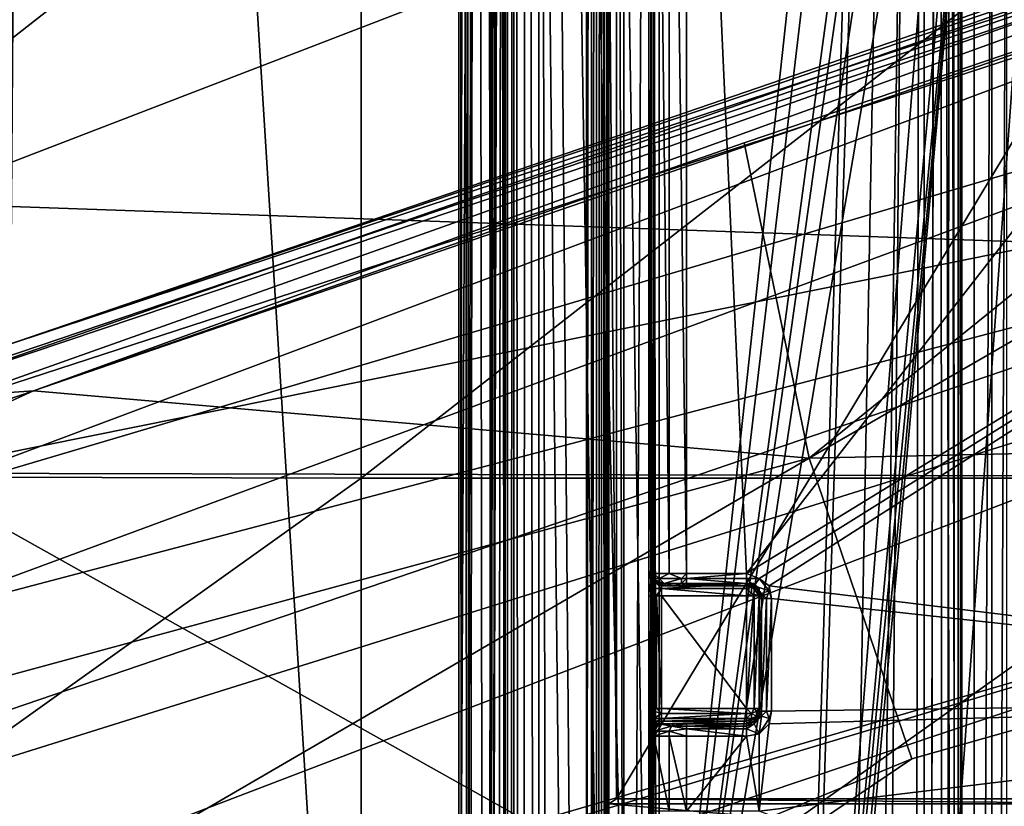
# Model space of a CAD drawing. Units: metres. Extents: x -0.386 to 0.352, y -0.375 to 0.327.
# Drawn here: x -0.14 to -0.101, y -0.035 to -0.003 of the extents above; entities that cross this region are included whole.
import ezdxf

# ---------------------------------------------------------------- set-up
doc = ezdxf.new("R2010")
doc.units = ezdxf.units.M
doc.header["$MEASUREMENT"] = 0
for name, color, linetype in [('ONDERSTEL', 7, 'CONTINUOUS'), ('RUG-_EN_ZITSTEUN', 7, 'CONTINUOUS'), ('ZITTING', 252, 'CONTINUOUS'), ('ZITTING_ONDERKANT', 7, 'CONTINUOUS')]:
    doc.layers.add(name, color=color, linetype=linetype)

msp = doc.modelspace()

# ---------------------------------------------------------------- linework, layer by layer
at = {"layer": 'ONDERSTEL'}
for points in [[(-0.0806, 0.0044, -0.2713), (-0.0806, 0.0037, -0.2305), (-0.1407, -0.0162, -0.2757)], [(-0.1407, -0.0162, -0.2757), (-0.0805, 0.0042, -0.2723), (-0.0806, 0.0044, -0.2713)], [(-0.0648, 0.0046, -0.2731), (-0.0799, 0.0025, -0.2733), (-0.1086, -0.0207, -0.2751)], [(-0.0583, -0.0196, -0.2735), (-0.0648, 0.0046, -0.2731), (-0.1086, -0.0207, -0.2751)], [(-0.1454, -0.0184, -0.2778), (-0.0805, 0.0042, -0.2723), (-0.1407, -0.0162, -0.2757)], [(-0.1454, -0.0184, -0.2778), (-0.0803, 0.0035, -0.273), (-0.0805, 0.0042, -0.2723)], [(-0.0806, 0.0037, -0.2305), (-0.2091, -0.0398, -0.2717), (-0.1407, -0.0162, -0.2757)], [(-0.2091, -0.0398, -0.2717), (-0.0806, 0.0037, -0.2305), (-0.1462, -0.0196, -0.2454)], [(-0.0806, 0.0037, -0.2305), (-0.0817, 0.0014, -0.2241), (-0.1462, -0.0196, -0.2454)], [(-0.0803, 0.0035, -0.273), (-0.1454, -0.0184, -0.2778), (-0.1396, -0.018, -0.2777)], [(-0.0799, 0.0025, -0.2733), (-0.0803, 0.0035, -0.273), (-0.1396, -0.018, -0.2777)], [(-0.0799, 0.0025, -0.2733), (-0.1396, -0.018, -0.2777), (-0.1112, -0.0081, -0.2749)], [(-0.1086, -0.0207, -0.2751), (-0.0799, 0.0025, -0.2733), (-0.1112, -0.0081, -0.2749)], [(-0.0817, 0.0014, -0.2241), (-0.0813, -0.0036, -0.2194), (-0.1465, -0.0229, -0.2411)], [(-0.1462, -0.0196, -0.2454), (-0.0817, 0.0014, -0.2241), (-0.1465, -0.0229, -0.2411)], [(-0.1465, -0.0229, -0.2411), (-0.0813, -0.0036, -0.2194), (-0.1458, -0.0274, -0.2383)], [(-0.0813, -0.0036, -0.2194), (-0.0797, -0.01, -0.2177), (-0.1458, -0.0274, -0.2383)], [(-0.1112, -0.0081, -0.2749), (-0.1396, -0.018, -0.2777), (-0.1086, -0.0207, -0.2751)], [(-0.2088, -0.054, -0.2591), (-0.0797, -0.01, -0.2177), (-0.0673, -0.0097, -0.2144)], [(-0.1806, -0.053, -0.2503), (-0.2088, -0.054, -0.2591), (-0.0673, -0.0097, -0.2144)], [(-0.0673, -0.0097, -0.2144), (-0.0756, -0.0224, -0.2179), (-0.1806, -0.053, -0.2503)], [(-0.1458, -0.0274, -0.2383), (-0.0797, -0.01, -0.2177), (-0.2088, -0.054, -0.2591)], [(-0.1396, -0.018, -0.2777), (-0.2, -0.0455, -0.2884), (-0.1086, -0.0207, -0.2751)], [(-0.1985, -0.0381, -0.2877), (-0.2, -0.0455, -0.2884), (-0.1396, -0.018, -0.2777)], [(-0.1396, -0.018, -0.2777), (-0.1454, -0.0184, -0.2778), (-0.1985, -0.0381, -0.2877)], [(-0.1294, -0.0495, -0.2782), (-0.069, -0.0311, -0.2738), (-0.0583, -0.0196, -0.2735)], [(-0.1045, -0.0327, -0.2753), (-0.1294, -0.0495, -0.2782), (-0.0583, -0.0196, -0.2735)], [(-0.1045, -0.0327, -0.2753), (-0.0583, -0.0196, -0.2735), (-0.1086, -0.0207, -0.2751)], [(-0.2, -0.0455, -0.2884), (-0.1893, -0.0676, -0.2882), (-0.1086, -0.0207, -0.2751)], [(-0.1086, -0.0207, -0.2751), (-0.1893, -0.0676, -0.2882), (-0.1045, -0.0327, -0.2753)], [(-0.0756, -0.0224, -0.2179), (-0.0732, -0.0285, -0.2198), (-0.2154, -0.0693, -0.2641)], [(-0.2063, -0.0615, -0.2592), (-0.0756, -0.0224, -0.2179), (-0.2154, -0.0693, -0.2641)], [(-0.0756, -0.0224, -0.2179), (-0.2063, -0.0615, -0.2592), (-0.1806, -0.053, -0.2503)], [(-0.2154, -0.0693, -0.2641), (-0.0732, -0.0285, -0.2198), (-0.2132, -0.0733, -0.267)], [(-0.0732, -0.0285, -0.2198), (-0.0706, -0.0327, -0.2247), (-0.2132, -0.0733, -0.267)], [(-0.099, -0.0417, -0.2748), (-0.069, -0.0311, -0.2738), (-0.1294, -0.0495, -0.2782)], [(-0.2132, -0.0733, -0.267), (-0.0706, -0.0327, -0.2247), (-0.2109, -0.0756, -0.2713)], [(-0.0706, -0.0327, -0.2247), (-0.0685, -0.0337, -0.2311), (-0.2109, -0.0756, -0.2713)], [(-0.1893, -0.0676, -0.2882), (-0.1294, -0.0495, -0.2782), (-0.1045, -0.0327, -0.2753)], [(-0.0685, -0.0328, -0.2729), (-0.1293, -0.0516, -0.2763), (-0.0685, -0.0331, -0.2719)], [(-0.099, -0.0417, -0.2748), (-0.1293, -0.0516, -0.2763), (-0.0685, -0.0328, -0.2729)], [(-0.1293, -0.0516, -0.2763), (-0.0685, -0.0337, -0.2311), (-0.0685, -0.0331, -0.2719)], [(-0.2109, -0.0756, -0.2713), (-0.0685, -0.0337, -0.2311), (-0.1984, -0.0728, -0.2722)], [(-0.1984, -0.0728, -0.2722), (-0.0685, -0.0337, -0.2311), (-0.1293, -0.0516, -0.2763)]]:
    msp.add_3dface(points, dxfattribs=at)
at = {"layer": 'RUG-_EN_ZITSTEUN'}
for points in [[(-0.1175, 0.1336, -0.0317), (-0.1175, -0.0628, -0.0319), (-0.1175, 0.1346, -0.0288)], [(-0.1175, -0.0628, -0.0319), (-0.1173, 0.1346, -0.0281), (-0.1175, 0.1346, -0.0288)], [(-0.1173, -0.0628, -0.0312), (-0.1173, 0.1346, -0.0281), (-0.1175, -0.0628, -0.0319)], [(-0.117, 0.1346, -0.0276), (-0.1173, 0.1346, -0.0281), (-0.1173, -0.0628, -0.0312)], [(-0.1167, -0.0628, -0.0306), (-0.117, 0.1346, -0.0276), (-0.1173, -0.0628, -0.0312)], [(-0.1165, 0.1346, -0.0274), (-0.117, 0.1346, -0.0276), (-0.1167, -0.0628, -0.0306)], [(-0.116, -0.0628, -0.0304), (-0.1165, 0.1346, -0.0274), (-0.1167, -0.0628, -0.0306)], [(-0.116, 0.1346, -0.0273), (-0.1165, 0.1346, -0.0274), (-0.116, -0.0628, -0.0304)], [(-0.116, -0.0628, -0.0304), (-0.105, 0.0384, -0.0288), (-0.116, 0.1346, -0.0273)], [(-0.1226, 0.1334, -0.0142), (-0.1225, -0.0375, -0.0181), (-0.1217, 0.133, -0.0307)], [(-0.1225, -0.0376, -0.0177), (-0.1225, -0.0375, -0.0181), (-0.1226, 0.1334, -0.0142)], [(-0.1225, -0.0376, -0.0173), (-0.1225, -0.0376, -0.0177), (-0.1226, 0.1334, -0.0142)], [(-0.1226, 0.1334, -0.0142), (-0.1226, -0.0378, -0.017), (-0.1225, -0.0376, -0.0173)], [(-0.1226, 0.1334, -0.0142), (-0.1225, -0.0384, -0.0163), (-0.1226, -0.0378, -0.017)], [(-0.1224, 0.1334, -0.0134), (-0.1225, -0.0384, -0.0163), (-0.1226, 0.1334, -0.0142)], [(-0.1223, -0.0393, -0.0159), (-0.1225, -0.0384, -0.0163), (-0.1224, 0.1334, -0.0134)], [(-0.1222, -0.0411, -0.0157), (-0.1223, -0.0393, -0.0159), (-0.1224, 0.1334, -0.0134)], [(-0.1219, 0.1333, -0.0126), (-0.1222, -0.0411, -0.0157), (-0.1224, 0.1334, -0.0134)], [(-0.1175, 0.1336, -0.0317), (-0.1175, 0.1317, -0.0341), (-0.1175, -0.0627, -0.0368)], [(-0.1175, -0.0627, -0.0368), (-0.1175, -0.0628, -0.0319), (-0.1175, 0.1336, -0.0317)], [(-0.1222, -0.1021, -0.0167), (-0.1222, -0.0411, -0.0157), (-0.1219, 0.1333, -0.0126)], [(-0.1215, -0.1821, -0.0174), (-0.1222, -0.1021, -0.0167), (-0.1219, 0.1333, -0.0126)], [(-0.1212, 0.1333, -0.0122), (-0.1215, -0.1821, -0.0174), (-0.1219, 0.1333, -0.0126)], [(-0.1204, -0.1821, -0.0172), (-0.1215, -0.1821, -0.0174), (-0.1212, 0.1333, -0.0122)], [(-0.1204, 0.1333, -0.0121), (-0.1204, -0.1821, -0.0172), (-0.1212, 0.1333, -0.0122)], [(-0.1204, 0.1333, -0.0121), (-0.1171, -0.1772, -0.0174), (-0.1204, -0.1821, -0.0172)], [(-0.1171, 0.1289, -0.0125), (-0.1171, -0.1772, -0.0174), (-0.1204, 0.1333, -0.0121)], [(-0.1213, -0.0372, -0.0418), (-0.1217, 0.133, -0.0307), (-0.1225, -0.0375, -0.0181)], [(-0.1216, 0.132, -0.0324), (-0.1217, 0.133, -0.0307), (-0.1213, -0.0372, -0.0418)], [(-0.1215, 0.1287, -0.0347), (-0.1216, 0.132, -0.0324), (-0.1213, -0.0372, -0.0418)], [(-0.1175, 0.1317, -0.0341), (-0.1175, 0.129, -0.0356), (-0.1175, -0.0627, -0.0368)], [(-0.1213, -0.0372, -0.0418), (-0.1212, 0.1115, -0.04), (-0.1215, 0.1287, -0.0347)], [(-0.1175, 0.129, -0.0356), (-0.1175, 0.1118, -0.0409), (-0.1175, -0.0629, -0.0372)], [(-0.1175, -0.0628, -0.037), (-0.1175, 0.129, -0.0356), (-0.1175, -0.0629, -0.0372)], [(-0.1175, -0.0627, -0.0368), (-0.1175, 0.129, -0.0356), (-0.1175, -0.0628, -0.037)], [(-0.1169, 0.1289, -0.0126), (-0.1171, -0.1772, -0.0174), (-0.1171, 0.1289, -0.0125)], [(-0.1169, -0.1772, -0.0175), (-0.1171, -0.1772, -0.0174), (-0.1169, 0.1289, -0.0126)], [(-0.1169, 0.1289, -0.0126), (-0.1167, 0.1289, -0.0128), (-0.1167, -0.1772, -0.0177)], [(-0.1167, -0.1772, -0.0177), (-0.1169, -0.1772, -0.0175), (-0.1169, 0.1289, -0.0126)], [(-0.1167, 0.1289, -0.013), (-0.1166, -0.0345, -0.0162), (-0.1167, -0.1772, -0.0179)], [(-0.1166, 0.0033, -0.0156), (-0.1166, -0.0345, -0.0162), (-0.1167, 0.1289, -0.013)], [(-0.1167, -0.1772, -0.0177), (-0.1167, 0.1289, -0.013), (-0.1167, -0.1772, -0.0179)], [(-0.1167, 0.1289, -0.0128), (-0.1167, 0.1289, -0.013), (-0.1167, -0.1772, -0.0177)], [(-0.1175, 0.1118, -0.0409), (-0.1175, 0.1097, -0.042), (-0.1175, -0.0514, -0.0434)], [(-0.1175, -0.0629, -0.0372), (-0.1175, 0.1118, -0.0409), (-0.1175, -0.0514, -0.0434)], [(-0.1212, 0.1092, -0.0412), (-0.1212, 0.1115, -0.04), (-0.1213, -0.0372, -0.0418)], [(-0.1175, 0.1097, -0.042), (-0.1175, 0.1079, -0.0436), (-0.1175, -0.0514, -0.0434)], [(-0.1211, 0.1072, -0.043), (-0.1212, 0.1092, -0.0412), (-0.1213, -0.0372, -0.0418)], [(-0.1175, 0.1079, -0.0436), (-0.1175, 0.1067, -0.0457), (-0.1175, -0.0513, -0.0464)], [(-0.1175, -0.0514, -0.0434), (-0.1175, 0.1079, -0.0436), (-0.1175, -0.0513, -0.0464)], [(-0.1212, -0.0384, -0.0429), (-0.1211, 0.1072, -0.043), (-0.1213, -0.0372, -0.0418)], [(-0.121, 0.1059, -0.0452), (-0.1211, 0.1072, -0.043), (-0.1212, -0.0384, -0.0429)], [(-0.1175, 0.1067, -0.0457), (-0.1175, -0.1867, -0.0504), (-0.1175, -0.0513, -0.0464)], [(-0.1035, 0.1067, -0.0457), (-0.1129, -0.1869, -0.0504), (-0.1175, 0.1067, -0.0457)], [(-0.1129, -0.1869, -0.0504), (-0.1175, -0.1867, -0.0504), (-0.1175, 0.1067, -0.0457)], [(-0.1077, -0.1857, -0.0504), (-0.1129, -0.1869, -0.0504), (-0.1035, 0.1067, -0.0457)], [(-0.1039, -0.1821, -0.0504), (-0.1077, -0.1857, -0.0504), (-0.1035, 0.1067, -0.0457)], [(-0.1035, 0.1067, -0.0457), (-0.1025, -0.1769, -0.0503), (-0.1039, -0.1821, -0.0504)], [(-0.1031, 0.1067, -0.0457), (-0.1025, -0.1769, -0.0503), (-0.1035, 0.1067, -0.0457)], [(-0.1025, 0.1057, -0.0457), (-0.1025, -0.1769, -0.0503), (-0.1031, 0.1067, -0.0457)], [(-0.1212, -0.0397, -0.0433), (-0.121, 0.1059, -0.0452), (-0.1212, -0.0384, -0.0429)], [(-0.1209, 0.1056, -0.0459), (-0.121, 0.1059, -0.0452), (-0.1212, -0.0397, -0.0433)], [(-0.1209, 0.1054, -0.0466), (-0.1209, 0.1056, -0.0459), (-0.1212, -0.0397, -0.0433)], [(-0.1025, 0.1055, -0.0462), (-0.1025, -0.1769, -0.0503), (-0.1025, 0.1057, -0.0457)], [(-0.1025, 0.1054, -0.0467), (-0.1025, -0.1769, -0.0503), (-0.1025, 0.1055, -0.0462)], [(-0.1212, -0.0397, -0.0433), (-0.1208, 0.1053, -0.0473), (-0.1209, 0.1054, -0.0466)], [(-0.121, -0.0513, -0.0464), (-0.1208, 0.1053, -0.0473), (-0.1212, -0.0397, -0.0433)], [(-0.121, -0.0513, -0.0464), (-0.1208, -0.1846, -0.052), (-0.1208, 0.1053, -0.0473)], [(-0.1208, -0.1846, -0.052), (-0.1206, -0.1846, -0.0527), (-0.1207, 0.1053, -0.0479)], [(-0.1208, 0.1053, -0.0473), (-0.1208, -0.1846, -0.052), (-0.1207, 0.1053, -0.0479)], [(-0.1207, 0.1053, -0.0479), (-0.1206, -0.1846, -0.0527), (-0.1204, 0.1053, -0.0483)], [(-0.1206, -0.1846, -0.0527), (-0.1201, -0.1846, -0.0532), (-0.1204, 0.1053, -0.0483)], [(-0.1204, 0.1053, -0.0483), (-0.1201, -0.1846, -0.0532), (-0.1199, 0.1053, -0.0486)], [(-0.1201, -0.1846, -0.0532), (-0.1194, -0.1846, -0.0534), (-0.1199, 0.1053, -0.0486)], [(-0.1199, 0.1053, -0.0486), (-0.1194, -0.1846, -0.0534), (-0.1194, 0.1053, -0.0487)], [(-0.1194, 0.1053, -0.0487), (-0.1128, -0.1853, -0.0534), (-0.104, 0.1053, -0.0487)], [(-0.1148, -0.1853, -0.0534), (-0.1128, -0.1853, -0.0534), (-0.1194, 0.1053, -0.0487)], [(-0.1169, -0.1852, -0.0534), (-0.1148, -0.1853, -0.0534), (-0.1194, 0.1053, -0.0487)], [(-0.1194, 0.1053, -0.0487), (-0.1189, -0.1851, -0.0534), (-0.1169, -0.1852, -0.0534)], [(-0.1194, -0.1846, -0.0534), (-0.1189, -0.1851, -0.0534), (-0.1194, 0.1053, -0.0487)], [(-0.104, 0.1053, -0.0487), (-0.1128, -0.1853, -0.0534), (-0.1094, -0.1848, -0.0534)], [(-0.1094, -0.1848, -0.0534), (-0.1066, -0.183, -0.0534), (-0.104, 0.1053, -0.0487)], [(-0.1066, -0.183, -0.0534), (-0.1046, -0.1802, -0.0533), (-0.104, 0.1053, -0.0487)], [(-0.104, 0.1053, -0.0487), (-0.1046, -0.1802, -0.0533), (-0.104, -0.1768, -0.0533)], [(-0.104, -0.1768, -0.0533), (-0.1032, -0.1768, -0.0531), (-0.1034, 0.1053, -0.0486)], [(-0.104, 0.1053, -0.0487), (-0.104, -0.1768, -0.0533), (-0.1034, 0.1053, -0.0486)], [(-0.1034, 0.1053, -0.0486), (-0.1032, -0.1768, -0.0531), (-0.1029, 0.1053, -0.0483)], [(-0.1032, -0.1768, -0.0531), (-0.1027, -0.1768, -0.0525), (-0.1029, 0.1053, -0.0483)], [(-0.1029, 0.1053, -0.0483), (-0.1027, -0.1768, -0.0525), (-0.1026, 0.1053, -0.0478)], [(-0.1027, -0.1768, -0.0525), (-0.1025, -0.1769, -0.0518), (-0.1026, 0.1053, -0.0478)], [(-0.1026, 0.1053, -0.0478), (-0.1025, -0.1769, -0.0518), (-0.1025, 0.1053, -0.0472)], [(-0.1025, -0.1769, -0.0518), (-0.1025, -0.1769, -0.0503), (-0.1025, 0.1054, -0.0467)], [(-0.1025, 0.1053, -0.0472), (-0.1025, -0.1769, -0.0518), (-0.1025, 0.1054, -0.0467)], [(-0.105, 0.0384, -0.0288), (-0.116, -0.0628, -0.0304), (-0.105, 0.0303, -0.0289)], [(-0.105, 0.0303, -0.0289), (-0.116, -0.0628, -0.0304), (-0.105, 0.0184, -0.0291)], [(-0.115, -0.0253, -0.0343), (-0.115, 0.0134, -0.0419), (-0.115, 0.0274, -0.0335)], [(-0.1148, 0.0274, -0.0327), (-0.115, -0.0253, -0.0343), (-0.115, 0.0274, -0.0335)], [(-0.1148, -0.0253, -0.0336), (-0.115, -0.0253, -0.0343), (-0.1148, 0.0274, -0.0327)], [(-0.1142, -0.0253, -0.033), (-0.1148, -0.0253, -0.0336), (-0.1148, 0.0274, -0.0327)], [(-0.1142, 0.0274, -0.0322), (-0.1142, -0.0253, -0.033), (-0.1148, 0.0274, -0.0327)], [(-0.1135, -0.0253, -0.0328), (-0.1142, -0.0253, -0.033), (-0.1142, 0.0274, -0.0322)], [(-0.1135, 0.0274, -0.032), (-0.1135, -0.0253, -0.0328), (-0.1142, 0.0274, -0.0322)], [(-0.1135, 0.0274, -0.032), (-0.0785, 0.0166, -0.0322), (-0.1111, -0.0253, -0.0328)], [(-0.1135, -0.0253, -0.0328), (-0.1135, 0.0274, -0.032), (-0.1111, -0.0253, -0.0328)], [(-0.105, 0.0184, -0.0291), (-0.116, -0.0628, -0.0304), (-0.1047, 0.0171, -0.0292)], [(-0.1047, 0.0171, -0.0292), (-0.116, -0.0628, -0.0304), (-0.104, 0.0159, -0.0292)], [(-0.1111, -0.0253, -0.0328), (-0.0785, 0.0166, -0.0322), (-0.0735, -0.0023, -0.0325)], [(-0.104, 0.0159, -0.0292), (-0.116, -0.0628, -0.0304), (-0.1028, 0.0152, -0.0292)], [(-0.1085, -0.0633, -0.0304), (-0.0811, -0.1265, -0.0315), (-0.0811, 0.0159, -0.0292)], [(-0.0823, 0.0152, -0.0292), (-0.1085, -0.0633, -0.0304), (-0.0811, 0.0159, -0.0292)], [(-0.116, -0.0628, -0.0304), (-0.109, -0.0628, -0.0304), (-0.1028, 0.0152, -0.0292)], [(-0.1028, 0.0152, -0.0292), (-0.109, -0.0628, -0.0304), (-0.1015, 0.0149, -0.0292)], [(-0.1085, -0.063, -0.0304), (-0.1085, -0.0633, -0.0304), (-0.0823, 0.0152, -0.0292)], [(-0.0836, 0.0149, -0.0292), (-0.1085, -0.063, -0.0304), (-0.0823, 0.0152, -0.0292)], [(-0.109, -0.0628, -0.0304), (-0.1087, -0.0629, -0.0304), (-0.1015, 0.0149, -0.0292)], [(-0.1087, -0.0629, -0.0304), (-0.1085, -0.063, -0.0304), (-0.1015, 0.0149, -0.0292)], [(-0.1015, 0.0149, -0.0292), (-0.1085, -0.063, -0.0304), (-0.0836, 0.0149, -0.0292)], [(-0.1013, -0.1233, -0.0494), (-0.1007, -0.1238, -0.0494), (-0.1007, 0.0138, -0.0472)], [(-0.1013, 0.0133, -0.0472), (-0.1013, -0.1233, -0.0494), (-0.1007, 0.0138, -0.0472)], [(-0.115, 0.0131, -0.0423), (-0.115, 0.0134, -0.0419), (-0.115, -0.0253, -0.0343)], [(-0.115, 0.013, -0.0427), (-0.115, 0.0131, -0.0423), (-0.115, -0.0253, -0.0343)], [(-0.115, 0.0131, -0.0468), (-0.115, 0.013, -0.0427), (-0.115, -0.0252, -0.0403)], [(-0.115, -0.0253, -0.0408), (-0.115, 0.0131, -0.0468), (-0.115, -0.0252, -0.0403)], [(-0.115, -0.0257, -0.0411), (-0.115, 0.0131, -0.0468), (-0.115, -0.0253, -0.0408)], [(-0.115, -0.0262, -0.0414), (-0.115, 0.0131, -0.0468), (-0.115, -0.0257, -0.0411)], [(-0.115, -0.0307, -0.0414), (-0.115, 0.0131, -0.0468), (-0.115, -0.0262, -0.0414)], [(-0.115, -0.0357, -0.0415), (-0.115, 0.0131, -0.0468), (-0.115, -0.0307, -0.0414)], [(-0.115, 0.0131, -0.0468), (-0.115, -0.0547, -0.0418), (-0.115, -0.1231, -0.049)], [(-0.115, -0.0497, -0.0417), (-0.115, -0.0547, -0.0418), (-0.115, 0.0131, -0.0468)], [(-0.115, -0.0452, -0.0417), (-0.115, -0.0497, -0.0417), (-0.115, 0.0131, -0.0468)], [(-0.115, 0.0131, -0.0468), (-0.115, -0.0402, -0.0416), (-0.115, -0.0452, -0.0417)], [(-0.115, -0.0357, -0.0415), (-0.115, -0.0402, -0.0416), (-0.115, 0.0131, -0.0468)], [(-0.115, -0.1231, -0.049), (-0.1149, -0.1231, -0.0492), (-0.1149, 0.0131, -0.047)], [(-0.1149, 0.0131, -0.047), (-0.115, 0.0131, -0.0468), (-0.115, -0.1231, -0.049)], [(-0.115, -0.0252, -0.0403), (-0.115, 0.013, -0.0427), (-0.115, -0.0253, -0.0343)], [(-0.1149, 0.0131, -0.047), (-0.1148, -0.1231, -0.0494), (-0.1148, 0.0131, -0.0472)], [(-0.1149, -0.1231, -0.0492), (-0.1148, -0.1231, -0.0494), (-0.1149, 0.0131, -0.047)], [(-0.1148, 0.0131, -0.0472), (-0.1146, -0.1231, -0.0494), (-0.1146, 0.0131, -0.0472)], [(-0.1148, -0.1231, -0.0494), (-0.1146, -0.1231, -0.0494), (-0.1148, 0.0131, -0.0472)], [(-0.1146, -0.1231, -0.0494), (-0.102, -0.1231, -0.0494), (-0.102, 0.0131, -0.0472)], [(-0.1146, 0.0131, -0.0472), (-0.1146, -0.1231, -0.0494), (-0.102, 0.0131, -0.0472)], [(-0.102, -0.1231, -0.0494), (-0.1013, -0.1233, -0.0494), (-0.1013, 0.0133, -0.0472)], [(-0.102, 0.0131, -0.0472), (-0.102, -0.1231, -0.0494), (-0.1013, 0.0133, -0.0472)], [(-0.1163, 0.0035, -0.0254), (-0.1163, -0.0343, -0.026), (-0.1166, 0.0033, -0.0156)], [(-0.1166, 0.0033, -0.0156), (-0.1163, -0.0343, -0.026), (-0.1166, -0.0345, -0.0162)], [(-0.0935, 0.0035, -0.0254), (-0.1163, -0.0343, -0.026), (-0.1163, 0.0035, -0.0254)], [(-0.0935, -0.0343, -0.026), (-0.1163, -0.0343, -0.026), (-0.0935, 0.0035, -0.0254)], [(-0.0735, -0.0023, -0.0325), (-0.1106, -0.0255, -0.0328), (-0.1111, -0.0253, -0.0328)], [(-0.1102, -0.0258, -0.0328), (-0.1106, -0.0255, -0.0328), (-0.0735, -0.0023, -0.0325)], [(-0.0735, -0.0303, -0.0329), (-0.1102, -0.0258, -0.0328), (-0.0735, -0.0023, -0.0325)], [(-0.1149, -0.0254, -0.0403), (-0.115, -0.0252, -0.0403), (-0.115, -0.0253, -0.0343)], [(-0.115, -0.0252, -0.0403), (-0.115, -0.0253, -0.0407), (-0.115, -0.0253, -0.0408)], [(-0.1149, -0.0254, -0.0403), (-0.115, -0.0253, -0.0407), (-0.115, -0.0252, -0.0403)], [(-0.115, -0.0253, -0.0343), (-0.1148, -0.0253, -0.0336), (-0.1149, -0.0255, -0.0343)], [(-0.115, -0.0253, -0.0343), (-0.1149, -0.0255, -0.0343), (-0.1149, -0.0254, -0.0403)], [(-0.115, -0.0253, -0.0407), (-0.115, -0.0257, -0.0411), (-0.115, -0.0253, -0.0408)], [(-0.1148, -0.0256, -0.0406), (-0.115, -0.0253, -0.0407), (-0.1149, -0.0254, -0.0403)], [(-0.115, -0.0253, -0.0407), (-0.1148, -0.0256, -0.0406), (-0.1148, -0.0259, -0.0409)], [(-0.115, -0.0253, -0.0407), (-0.1148, -0.0259, -0.0409), (-0.115, -0.0257, -0.0411)], [(-0.1149, -0.0255, -0.0343), (-0.1148, -0.0253, -0.0336), (-0.1146, -0.0255, -0.0334)], [(-0.1149, -0.0254, -0.0403), (-0.1147, -0.0257, -0.0343), (-0.1147, -0.0256, -0.0403)], [(-0.1149, -0.0255, -0.0343), (-0.1147, -0.0257, -0.0343), (-0.1149, -0.0254, -0.0403)], [(-0.1147, -0.0256, -0.0403), (-0.1148, -0.0256, -0.0406), (-0.1149, -0.0254, -0.0403)], [(-0.1144, -0.0257, -0.0335), (-0.1149, -0.0255, -0.0343), (-0.1146, -0.0255, -0.0334)], [(-0.1147, -0.0257, -0.0343), (-0.1149, -0.0255, -0.0343), (-0.1144, -0.0257, -0.0335)], [(-0.1148, -0.0253, -0.0336), (-0.1142, -0.0253, -0.033), (-0.1146, -0.0255, -0.0334)], [(-0.1146, -0.0255, -0.0334), (-0.1142, -0.0253, -0.033), (-0.1137, -0.0255, -0.0329)], [(-0.1137, -0.0255, -0.0329), (-0.1144, -0.0257, -0.0335), (-0.1146, -0.0255, -0.0334)], [(-0.1137, -0.0255, -0.0329), (-0.1137, -0.0257, -0.0331), (-0.1144, -0.0257, -0.0335)], [(-0.1142, -0.0253, -0.033), (-0.1135, -0.0253, -0.0328), (-0.1137, -0.0255, -0.0329)], [(-0.1135, -0.0253, -0.0328), (-0.1135, -0.0255, -0.0329), (-0.1137, -0.0255, -0.0329)], [(-0.1135, -0.0255, -0.0329), (-0.1135, -0.0257, -0.0331), (-0.1137, -0.0257, -0.0331)], [(-0.1137, -0.0255, -0.0329), (-0.1135, -0.0255, -0.0329), (-0.1137, -0.0257, -0.0331)], [(-0.1111, -0.0253, -0.0328), (-0.1135, -0.0255, -0.0329), (-0.1135, -0.0253, -0.0328)], [(-0.1111, -0.0255, -0.0329), (-0.1135, -0.0255, -0.0329), (-0.1111, -0.0253, -0.0328)], [(-0.1111, -0.0257, -0.0331), (-0.1135, -0.0255, -0.0329), (-0.1111, -0.0255, -0.0329)], [(-0.1135, -0.0257, -0.0331), (-0.1135, -0.0255, -0.0329), (-0.1111, -0.0257, -0.0331)], [(-0.1111, -0.0255, -0.0329), (-0.1111, -0.0253, -0.0328), (-0.1106, -0.0255, -0.0328)], [(-0.1108, -0.0258, -0.033), (-0.1111, -0.0255, -0.0329), (-0.1106, -0.0255, -0.0328)], [(-0.1111, -0.0257, -0.0331), (-0.1111, -0.0255, -0.0329), (-0.1108, -0.0258, -0.033)], [(-0.1108, -0.0258, -0.033), (-0.1106, -0.0255, -0.0328), (-0.1102, -0.026, -0.0329)], [(-0.1106, -0.0255, -0.0328), (-0.1102, -0.0258, -0.0328), (-0.1102, -0.026, -0.0329)], [(-0.115, -0.0257, -0.0411), (-0.1148, -0.0259, -0.0409), (-0.1149, -0.0262, -0.0411)], [(-0.115, -0.0262, -0.0414), (-0.115, -0.0257, -0.0411), (-0.1149, -0.0262, -0.0411)], [(-0.1149, -0.0262, -0.0411), (-0.1148, -0.0259, -0.0409), (-0.1147, -0.0262, -0.0409)], [(-0.1148, -0.0256, -0.0406), (-0.1147, -0.0256, -0.0403), (-0.1145, -0.0257, -0.0406)], [(-0.1145, -0.0259, -0.0408), (-0.1148, -0.0256, -0.0406), (-0.1145, -0.0257, -0.0406)], [(-0.1148, -0.0259, -0.0409), (-0.1148, -0.0256, -0.0406), (-0.1145, -0.0259, -0.0408)], [(-0.1147, -0.0262, -0.0409), (-0.1148, -0.0259, -0.0409), (-0.1145, -0.0259, -0.0408)], [(-0.1147, -0.0256, -0.0403), (-0.1145, -0.0258, -0.0343), (-0.1145, -0.0257, -0.0403)], [(-0.1147, -0.0257, -0.0343), (-0.1145, -0.0258, -0.0343), (-0.1147, -0.0256, -0.0403)], [(-0.1145, -0.0257, -0.0406), (-0.1147, -0.0256, -0.0403), (-0.1145, -0.0257, -0.0403)], [(-0.1143, -0.0258, -0.0338), (-0.1147, -0.0257, -0.0343), (-0.1144, -0.0257, -0.0335)], [(-0.1145, -0.0258, -0.0343), (-0.1147, -0.0257, -0.0343), (-0.1143, -0.0258, -0.0338)], [(-0.1145, -0.0259, -0.0408), (-0.1145, -0.0262, -0.0409), (-0.1147, -0.0262, -0.0409)], [(-0.1111, -0.0257, -0.0403), (-0.1145, -0.0258, -0.0343), (-0.1111, -0.0258, -0.0333)], [(-0.1145, -0.0257, -0.0403), (-0.1145, -0.0258, -0.0343), (-0.1111, -0.0257, -0.0403)], [(-0.1111, -0.0257, -0.0406), (-0.1111, -0.0259, -0.0408), (-0.1145, -0.0259, -0.0408)], [(-0.1145, -0.0257, -0.0406), (-0.1111, -0.0257, -0.0406), (-0.1145, -0.0259, -0.0408)], [(-0.1111, -0.0257, -0.0403), (-0.1111, -0.0257, -0.0406), (-0.1145, -0.0257, -0.0406)], [(-0.1145, -0.0257, -0.0403), (-0.1111, -0.0257, -0.0403), (-0.1145, -0.0257, -0.0406)], [(-0.1145, -0.0258, -0.0343), (-0.1143, -0.0258, -0.0338), (-0.1111, -0.0258, -0.0333)], [(-0.1145, -0.0259, -0.0408), (-0.1111, -0.0262, -0.0409), (-0.1145, -0.0262, -0.0409)], [(-0.1111, -0.0259, -0.0408), (-0.1111, -0.0262, -0.0409), (-0.1145, -0.0259, -0.0408)], [(-0.1144, -0.0257, -0.0335), (-0.114, -0.0258, -0.0335), (-0.1143, -0.0258, -0.0338)], [(-0.1137, -0.0257, -0.0331), (-0.114, -0.0258, -0.0335), (-0.1144, -0.0257, -0.0335)], [(-0.1111, -0.0258, -0.0333), (-0.1143, -0.0258, -0.0338), (-0.1135, -0.0258, -0.0333)], [(-0.1143, -0.0258, -0.0338), (-0.114, -0.0258, -0.0335), (-0.1135, -0.0258, -0.0333)], [(-0.1137, -0.0257, -0.0331), (-0.1135, -0.0258, -0.0333), (-0.114, -0.0258, -0.0335)], [(-0.1135, -0.0257, -0.0331), (-0.1135, -0.0258, -0.0333), (-0.1137, -0.0257, -0.0331)], [(-0.1111, -0.0258, -0.0333), (-0.1135, -0.0257, -0.0331), (-0.1111, -0.0257, -0.0331)], [(-0.1135, -0.0258, -0.0333), (-0.1135, -0.0257, -0.0331), (-0.1111, -0.0258, -0.0333)], [(-0.1111, -0.0257, -0.0406), (-0.1108, -0.0257, -0.0403), (-0.1109, -0.0258, -0.0407)], [(-0.1111, -0.0259, -0.0408), (-0.1111, -0.0257, -0.0406), (-0.1109, -0.0258, -0.0407)], [(-0.1111, -0.0257, -0.0406), (-0.1111, -0.0257, -0.0403), (-0.1108, -0.0257, -0.0403)], [(-0.1111, -0.0258, -0.0333), (-0.1108, -0.0257, -0.0403), (-0.1111, -0.0257, -0.0403)], [(-0.1108, -0.0259, -0.0333), (-0.1108, -0.0257, -0.0403), (-0.1111, -0.0258, -0.0333)], [(-0.1108, -0.0259, -0.0333), (-0.1111, -0.0257, -0.0331), (-0.1108, -0.0258, -0.033)], [(-0.1111, -0.0258, -0.0333), (-0.1111, -0.0257, -0.0331), (-0.1108, -0.0259, -0.0333)], [(-0.1109, -0.0261, -0.0408), (-0.1111, -0.0259, -0.0408), (-0.1109, -0.0258, -0.0407)], [(-0.1111, -0.0262, -0.0409), (-0.1111, -0.0259, -0.0408), (-0.1109, -0.0261, -0.0408)], [(-0.1109, -0.0258, -0.0407), (-0.1108, -0.0257, -0.0403), (-0.1107, -0.0259, -0.0405)], [(-0.1109, -0.0258, -0.0407), (-0.1107, -0.0259, -0.0405), (-0.1106, -0.0262, -0.0406)], [(-0.1109, -0.0258, -0.0407), (-0.1106, -0.0262, -0.0406), (-0.1109, -0.0261, -0.0408)], [(-0.1108, -0.0257, -0.0403), (-0.1106, -0.0259, -0.0403), (-0.1107, -0.0259, -0.0405)], [(-0.1106, -0.0259, -0.0403), (-0.1108, -0.0257, -0.0403), (-0.1108, -0.0259, -0.0333)], [(-0.1108, -0.0258, -0.033), (-0.1106, -0.026, -0.0333), (-0.1108, -0.0259, -0.0333)], [(-0.1105, -0.0261, -0.033), (-0.1106, -0.026, -0.0333), (-0.1108, -0.0258, -0.033)], [(-0.1102, -0.026, -0.0329), (-0.1105, -0.0261, -0.033), (-0.1108, -0.0258, -0.033)], [(-0.1106, -0.026, -0.0333), (-0.1106, -0.0259, -0.0403), (-0.1108, -0.0259, -0.0333)], [(-0.1107, -0.0259, -0.0405), (-0.1106, -0.0259, -0.0403), (-0.1106, -0.0262, -0.0404)], [(-0.1107, -0.0259, -0.0405), (-0.1106, -0.0262, -0.0404), (-0.1106, -0.0262, -0.0406)], [(-0.1106, -0.0263, -0.0334), (-0.1106, -0.0259, -0.0403), (-0.1106, -0.026, -0.0333)], [(-0.1106, -0.0262, -0.0404), (-0.1106, -0.0259, -0.0403), (-0.1106, -0.0263, -0.0334)], [(-0.1101, -0.0263, -0.0329), (-0.1102, -0.0258, -0.0328), (-0.0735, -0.0303, -0.0329)], [(-0.1102, -0.026, -0.0329), (-0.1102, -0.0258, -0.0328), (-0.1101, -0.0263, -0.0329)], [(-0.115, -0.0307, -0.0414), (-0.1149, -0.0262, -0.0411), (-0.1149, -0.0307, -0.0412)], [(-0.115, -0.0262, -0.0414), (-0.1149, -0.0262, -0.0411), (-0.115, -0.0307, -0.0414)], [(-0.1149, -0.0262, -0.0411), (-0.1147, -0.0262, -0.0409), (-0.1147, -0.0307, -0.041)], [(-0.1149, -0.0307, -0.0412), (-0.1149, -0.0262, -0.0411), (-0.1147, -0.0307, -0.041)], [(-0.1145, -0.0307, -0.0409), (-0.1147, -0.0262, -0.0409), (-0.1145, -0.0262, -0.0409)], [(-0.1147, -0.0307, -0.041), (-0.1147, -0.0262, -0.0409), (-0.1145, -0.0307, -0.0409)], [(-0.1111, -0.0307, -0.0409), (-0.1145, -0.0262, -0.0409), (-0.1111, -0.0262, -0.0409)], [(-0.1145, -0.0307, -0.0409), (-0.1145, -0.0262, -0.0409), (-0.1111, -0.0307, -0.0409)], [(-0.1108, -0.0262, -0.0408), (-0.1111, -0.0262, -0.0409), (-0.1109, -0.0261, -0.0408)], [(-0.1111, -0.0307, -0.0409), (-0.1108, -0.0262, -0.0408), (-0.1108, -0.0307, -0.0409)], [(-0.1111, -0.0262, -0.0409), (-0.1108, -0.0262, -0.0408), (-0.1111, -0.0307, -0.0409)], [(-0.1106, -0.0262, -0.0406), (-0.1108, -0.0262, -0.0408), (-0.1109, -0.0261, -0.0408)], [(-0.1108, -0.0307, -0.0409), (-0.1106, -0.0262, -0.0406), (-0.1106, -0.0307, -0.0407)], [(-0.1108, -0.0262, -0.0408), (-0.1106, -0.0262, -0.0406), (-0.1108, -0.0307, -0.0409)], [(-0.1106, -0.026, -0.0333), (-0.1105, -0.0263, -0.0331), (-0.1106, -0.0263, -0.0334)], [(-0.1105, -0.0261, -0.033), (-0.1105, -0.0263, -0.0331), (-0.1106, -0.026, -0.0333)], [(-0.1106, -0.0263, -0.0334), (-0.1106, -0.0307, -0.0404), (-0.1106, -0.0262, -0.0404)], [(-0.1106, -0.0307, -0.0404), (-0.1106, -0.0262, -0.0406), (-0.1106, -0.0262, -0.0404)], [(-0.1106, -0.0307, -0.0407), (-0.1106, -0.0262, -0.0406), (-0.1106, -0.0307, -0.0404)], [(-0.1106, -0.0308, -0.0334), (-0.1106, -0.0307, -0.0404), (-0.1106, -0.0263, -0.0334)], [(-0.1106, -0.0263, -0.0334), (-0.1105, -0.0263, -0.0331), (-0.1105, -0.0308, -0.0332)], [(-0.1105, -0.0308, -0.0332), (-0.1106, -0.0308, -0.0334), (-0.1106, -0.0263, -0.0334)], [(-0.1103, -0.0263, -0.0329), (-0.1105, -0.0261, -0.033), (-0.1102, -0.026, -0.0329)], [(-0.1105, -0.0261, -0.033), (-0.1103, -0.0263, -0.0329), (-0.1105, -0.0263, -0.0331)], [(-0.1105, -0.0308, -0.0332), (-0.1103, -0.0263, -0.0329), (-0.1103, -0.0308, -0.033)], [(-0.1105, -0.0263, -0.0331), (-0.1103, -0.0263, -0.0329), (-0.1105, -0.0308, -0.0332)], [(-0.1101, -0.0263, -0.0329), (-0.1103, -0.0263, -0.0329), (-0.1102, -0.026, -0.0329)], [(-0.1103, -0.0308, -0.033), (-0.1101, -0.0263, -0.0329), (-0.1101, -0.0308, -0.0329)], [(-0.1103, -0.0263, -0.0329), (-0.1101, -0.0263, -0.0329), (-0.1103, -0.0308, -0.033)], [(-0.1101, -0.0308, -0.0329), (-0.1101, -0.0263, -0.0329), (-0.0735, -0.0303, -0.0329)], [(-0.1106, -0.0348, -0.033), (-0.1102, -0.0313, -0.0329), (-0.0735, -0.0303, -0.0329)], [(-0.0775, -0.0473, -0.0332), (-0.1106, -0.0348, -0.033), (-0.0735, -0.0303, -0.0329)], [(-0.0735, -0.0303, -0.0329), (-0.1102, -0.0313, -0.0329), (-0.1101, -0.0308, -0.0329)], [(-0.115, -0.0312, -0.0413), (-0.115, -0.0357, -0.0415), (-0.115, -0.0307, -0.0414)], [(-0.115, -0.0308, -0.0413), (-0.1149, -0.0307, -0.0412), (-0.1148, -0.0308, -0.041)], [(-0.115, -0.0308, -0.0413), (-0.115, -0.0307, -0.0414), (-0.1149, -0.0307, -0.0412)], [(-0.115, -0.0312, -0.0413), (-0.115, -0.0307, -0.0414), (-0.115, -0.0308, -0.0413)], [(-0.115, -0.0308, -0.0413), (-0.1148, -0.0308, -0.041), (-0.1148, -0.0311, -0.0408)], [(-0.115, -0.0314, -0.041), (-0.115, -0.0308, -0.0413), (-0.1148, -0.0311, -0.0408)], [(-0.115, -0.0312, -0.0413), (-0.115, -0.0308, -0.0413), (-0.115, -0.0314, -0.041)], [(-0.1148, -0.0308, -0.041), (-0.1149, -0.0307, -0.0412), (-0.1147, -0.0307, -0.041)], [(-0.1148, -0.0308, -0.041), (-0.1147, -0.0307, -0.041), (-0.1145, -0.0309, -0.0409)], [(-0.1148, -0.0311, -0.0408), (-0.1148, -0.0308, -0.041), (-0.1145, -0.0309, -0.0409)], [(-0.1148, -0.0311, -0.0408), (-0.1145, -0.0309, -0.0409), (-0.1145, -0.0311, -0.0407)], [(-0.1145, -0.0309, -0.0409), (-0.1147, -0.0307, -0.041), (-0.1145, -0.0307, -0.0409)], [(-0.1145, -0.0307, -0.0409), (-0.1111, -0.0309, -0.0409), (-0.1145, -0.0309, -0.0409)], [(-0.1111, -0.0307, -0.0409), (-0.1111, -0.0309, -0.0409), (-0.1145, -0.0307, -0.0409)], [(-0.1111, -0.0309, -0.0409), (-0.1111, -0.0311, -0.0407), (-0.1145, -0.0311, -0.0407)], [(-0.1145, -0.0309, -0.0409), (-0.1111, -0.0309, -0.0409), (-0.1145, -0.0311, -0.0407)], [(-0.1111, -0.0307, -0.0409), (-0.1108, -0.0307, -0.0409), (-0.1109, -0.0309, -0.0408)], [(-0.1111, -0.0309, -0.0409), (-0.1111, -0.0307, -0.0409), (-0.1109, -0.0309, -0.0408)], [(-0.1109, -0.0309, -0.0408), (-0.1111, -0.0311, -0.0407), (-0.1111, -0.0309, -0.0409)], [(-0.1109, -0.0311, -0.0406), (-0.1111, -0.0311, -0.0407), (-0.1109, -0.0309, -0.0408)], [(-0.1109, -0.0309, -0.0408), (-0.1108, -0.0307, -0.0409), (-0.1107, -0.0308, -0.0407)], [(-0.1107, -0.0308, -0.0407), (-0.1107, -0.031, -0.0405), (-0.1109, -0.0309, -0.0408)], [(-0.1107, -0.031, -0.0405), (-0.1109, -0.0311, -0.0406), (-0.1109, -0.0309, -0.0408)], [(-0.1107, -0.031, -0.0405), (-0.1108, -0.0311, -0.0404), (-0.1109, -0.0311, -0.0406)], [(-0.1108, -0.0307, -0.0409), (-0.1106, -0.0307, -0.0407), (-0.1107, -0.0308, -0.0407)], [(-0.1106, -0.0309, -0.0404), (-0.1108, -0.0311, -0.0404), (-0.1107, -0.031, -0.0405)], [(-0.1108, -0.0312, -0.0334), (-0.1106, -0.0309, -0.0404), (-0.1106, -0.031, -0.0334)], [(-0.1108, -0.0311, -0.0404), (-0.1106, -0.0309, -0.0404), (-0.1108, -0.0312, -0.0334)], [(-0.1108, -0.0313, -0.0331), (-0.1106, -0.031, -0.0334), (-0.1105, -0.031, -0.0331)], [(-0.1108, -0.0312, -0.0334), (-0.1106, -0.031, -0.0334), (-0.1108, -0.0313, -0.0331)], [(-0.1105, -0.031, -0.0331), (-0.1106, -0.0317, -0.0329), (-0.1108, -0.0313, -0.0331)], [(-0.1106, -0.0307, -0.0404), (-0.1106, -0.0309, -0.0404), (-0.1107, -0.031, -0.0405)], [(-0.1107, -0.0308, -0.0407), (-0.1106, -0.0307, -0.0407), (-0.1106, -0.0307, -0.0404)], [(-0.1107, -0.0308, -0.0407), (-0.1106, -0.0307, -0.0404), (-0.1107, -0.031, -0.0405)], [(-0.1106, -0.0308, -0.0334), (-0.1106, -0.0309, -0.0404), (-0.1106, -0.0307, -0.0404)], [(-0.1106, -0.031, -0.0334), (-0.1106, -0.0309, -0.0404), (-0.1106, -0.0308, -0.0334)], [(-0.1106, -0.031, -0.0334), (-0.1105, -0.0308, -0.0332), (-0.1105, -0.031, -0.0331)], [(-0.1106, -0.0308, -0.0334), (-0.1105, -0.0308, -0.0332), (-0.1106, -0.031, -0.0334)], [(-0.1102, -0.0311, -0.0329), (-0.1106, -0.0317, -0.0329), (-0.1105, -0.031, -0.0331)], [(-0.1105, -0.031, -0.0331), (-0.1103, -0.0308, -0.033), (-0.1102, -0.0311, -0.0329)], [(-0.1105, -0.0308, -0.0332), (-0.1103, -0.0308, -0.033), (-0.1105, -0.031, -0.0331)], [(-0.1103, -0.0308, -0.033), (-0.1101, -0.0308, -0.0329), (-0.1102, -0.0311, -0.0329)], [(-0.1102, -0.0311, -0.0329), (-0.1101, -0.0308, -0.0329), (-0.1102, -0.0313, -0.0329)], [(-0.1148, -0.0311, -0.0408), (-0.1149, -0.0314, -0.0404), (-0.115, -0.0314, -0.041)], [(-0.115, -0.0352, -0.0413), (-0.115, -0.0357, -0.0415), (-0.115, -0.0312, -0.0413)], [(-0.115, -0.0315, -0.0409), (-0.115, -0.0352, -0.0413), (-0.115, -0.0312, -0.0413)], [(-0.115, -0.0315, -0.0409), (-0.115, -0.0312, -0.0413), (-0.115, -0.0314, -0.041)], [(-0.115, -0.0315, -0.0409), (-0.1149, -0.0314, -0.0404), (-0.115, -0.0317, -0.0404)], [(-0.115, -0.0314, -0.041), (-0.1149, -0.0314, -0.0404), (-0.115, -0.0315, -0.0409)], [(-0.115, -0.0318, -0.0344), (-0.1149, -0.0314, -0.0404), (-0.1149, -0.0315, -0.0344)], [(-0.115, -0.0317, -0.0404), (-0.1149, -0.0314, -0.0404), (-0.115, -0.0318, -0.0344)], [(-0.1147, -0.0312, -0.0404), (-0.1149, -0.0314, -0.0404), (-0.1148, -0.0311, -0.0408)], [(-0.1149, -0.0314, -0.0404), (-0.1147, -0.0312, -0.0404), (-0.1147, -0.0313, -0.0344)], [(-0.1149, -0.0315, -0.0344), (-0.1149, -0.0314, -0.0404), (-0.1147, -0.0313, -0.0344)], [(-0.1149, -0.0315, -0.0344), (-0.1147, -0.0313, -0.0344), (-0.1146, -0.0313, -0.034)], [(-0.1148, -0.0316, -0.0339), (-0.1149, -0.0315, -0.0344), (-0.1146, -0.0313, -0.034)], [(-0.1145, -0.0311, -0.0407), (-0.1147, -0.0312, -0.0404), (-0.1148, -0.0311, -0.0408)], [(-0.1146, -0.0313, -0.034), (-0.1141, -0.0314, -0.0334), (-0.1148, -0.0316, -0.0339)], [(-0.1148, -0.0316, -0.0339), (-0.1141, -0.0314, -0.0334), (-0.1142, -0.0316, -0.0332)], [(-0.1145, -0.0312, -0.0404), (-0.1147, -0.0312, -0.0404), (-0.1145, -0.0311, -0.0407)], [(-0.1145, -0.0313, -0.0344), (-0.1147, -0.0312, -0.0404), (-0.1145, -0.0312, -0.0404)], [(-0.1147, -0.0313, -0.0344), (-0.1147, -0.0312, -0.0404), (-0.1145, -0.0313, -0.0344)], [(-0.1147, -0.0313, -0.0344), (-0.1145, -0.0313, -0.0344), (-0.1146, -0.0313, -0.034)], [(-0.1146, -0.0313, -0.034), (-0.1145, -0.0313, -0.0344), (-0.1143, -0.0313, -0.0339)], [(-0.1146, -0.0313, -0.034), (-0.1143, -0.0313, -0.0339), (-0.1141, -0.0314, -0.0334)], [(-0.1145, -0.0312, -0.0404), (-0.1111, -0.0311, -0.0407), (-0.1111, -0.0312, -0.0404)], [(-0.1145, -0.0311, -0.0407), (-0.1111, -0.0311, -0.0407), (-0.1145, -0.0312, -0.0404)], [(-0.1111, -0.0312, -0.0404), (-0.1145, -0.0313, -0.0344), (-0.1145, -0.0312, -0.0404)], [(-0.1111, -0.0313, -0.0334), (-0.1145, -0.0313, -0.0344), (-0.1111, -0.0312, -0.0404)], [(-0.1135, -0.0313, -0.0334), (-0.1145, -0.0313, -0.0344), (-0.1111, -0.0313, -0.0334)], [(-0.1143, -0.0313, -0.0339), (-0.1145, -0.0313, -0.0344), (-0.1135, -0.0313, -0.0334)], [(-0.114, -0.0313, -0.0336), (-0.1143, -0.0313, -0.0339), (-0.1135, -0.0313, -0.0334)], [(-0.1141, -0.0314, -0.0334), (-0.1143, -0.0313, -0.0339), (-0.114, -0.0313, -0.0336)], [(-0.1141, -0.0314, -0.0334), (-0.1135, -0.0315, -0.033), (-0.1142, -0.0316, -0.0332)], [(-0.1135, -0.0313, -0.0334), (-0.1135, -0.0314, -0.0332), (-0.1141, -0.0314, -0.0334)], [(-0.114, -0.0313, -0.0336), (-0.1135, -0.0313, -0.0334), (-0.1141, -0.0314, -0.0334)], [(-0.1141, -0.0314, -0.0334), (-0.1135, -0.0314, -0.0332), (-0.1135, -0.0315, -0.033)], [(-0.1111, -0.0313, -0.0334), (-0.1111, -0.0314, -0.0332), (-0.1135, -0.0314, -0.0332)], [(-0.1135, -0.0313, -0.0334), (-0.1111, -0.0313, -0.0334), (-0.1135, -0.0314, -0.0332)], [(-0.1111, -0.0314, -0.0332), (-0.1111, -0.0315, -0.033), (-0.1135, -0.0315, -0.033)], [(-0.1135, -0.0314, -0.0332), (-0.1111, -0.0314, -0.0332), (-0.1135, -0.0315, -0.033)], [(-0.1109, -0.0311, -0.0406), (-0.1111, -0.0312, -0.0404), (-0.1111, -0.0311, -0.0407)], [(-0.1108, -0.0311, -0.0404), (-0.1111, -0.0312, -0.0404), (-0.1109, -0.0311, -0.0406)], [(-0.1111, -0.0313, -0.0334), (-0.1108, -0.0311, -0.0404), (-0.1108, -0.0312, -0.0334)], [(-0.1111, -0.0312, -0.0404), (-0.1108, -0.0311, -0.0404), (-0.1111, -0.0313, -0.0334)], [(-0.1111, -0.0314, -0.0332), (-0.1108, -0.0312, -0.0334), (-0.1108, -0.0313, -0.0331)], [(-0.1111, -0.0313, -0.0334), (-0.1108, -0.0312, -0.0334), (-0.1111, -0.0314, -0.0332)], [(-0.1108, -0.0313, -0.0331), (-0.1111, -0.0315, -0.033), (-0.1111, -0.0314, -0.0332)], [(-0.1106, -0.0317, -0.0329), (-0.1111, -0.0315, -0.033), (-0.1108, -0.0313, -0.0331)], [(-0.1102, -0.0311, -0.0329), (-0.1102, -0.0313, -0.0329), (-0.1106, -0.0317, -0.0329)], [(-0.1106, -0.0348, -0.033), (-0.1106, -0.0317, -0.0329), (-0.1102, -0.0313, -0.0329)], [(-0.115, -0.0348, -0.041), (-0.115, -0.0352, -0.0413), (-0.115, -0.0315, -0.0409)], [(-0.115, -0.0317, -0.0404), (-0.115, -0.0348, -0.041), (-0.115, -0.0315, -0.0409)], [(-0.115, -0.0318, -0.0344), (-0.1149, -0.0315, -0.0344), (-0.1148, -0.0316, -0.0339)], [(-0.1148, -0.0318, -0.0337), (-0.115, -0.0318, -0.0344), (-0.1148, -0.0316, -0.0339)], [(-0.115, -0.0347, -0.0405), (-0.115, -0.0348, -0.041), (-0.115, -0.0317, -0.0404)], [(-0.115, -0.0318, -0.0344), (-0.115, -0.0347, -0.0405), (-0.115, -0.0317, -0.0404)], [(-0.115, -0.0348, -0.0345), (-0.115, -0.0347, -0.0405), (-0.115, -0.0318, -0.0344)], [(-0.115, -0.0348, -0.0345), (-0.1148, -0.0318, -0.0337), (-0.1148, -0.0348, -0.0337)], [(-0.115, -0.0318, -0.0344), (-0.1148, -0.0318, -0.0337), (-0.115, -0.0348, -0.0345)], [(-0.1142, -0.0316, -0.0332), (-0.1148, -0.0318, -0.0337), (-0.1148, -0.0316, -0.0339)], [(-0.1142, -0.0318, -0.0331), (-0.1148, -0.0318, -0.0337), (-0.1142, -0.0316, -0.0332)], [(-0.1148, -0.0318, -0.0337), (-0.1142, -0.0318, -0.0331), (-0.1142, -0.0348, -0.0332)], [(-0.1148, -0.0348, -0.0337), (-0.1148, -0.0318, -0.0337), (-0.1142, -0.0348, -0.0332)], [(-0.1142, -0.0316, -0.0332), (-0.1135, -0.0315, -0.033), (-0.1135, -0.0318, -0.0329)], [(-0.1135, -0.0318, -0.0329), (-0.1142, -0.0318, -0.0331), (-0.1142, -0.0316, -0.0332)], [(-0.1135, -0.0348, -0.033), (-0.1142, -0.0318, -0.0331), (-0.1135, -0.0318, -0.0329)], [(-0.1142, -0.0348, -0.0332), (-0.1142, -0.0318, -0.0331), (-0.1135, -0.0348, -0.033)], [(-0.1135, -0.0315, -0.033), (-0.1111, -0.0318, -0.0329), (-0.1135, -0.0318, -0.0329)], [(-0.1111, -0.0315, -0.033), (-0.1111, -0.0318, -0.0329), (-0.1135, -0.0315, -0.033)], [(-0.1135, -0.0348, -0.033), (-0.1111, -0.0318, -0.0329), (-0.1106, -0.0348, -0.033)], [(-0.1135, -0.0318, -0.0329), (-0.1111, -0.0318, -0.0329), (-0.1135, -0.0348, -0.033)], [(-0.1106, -0.0317, -0.0329), (-0.1111, -0.0318, -0.0329), (-0.1111, -0.0315, -0.033)], [(-0.1111, -0.0318, -0.0329), (-0.1106, -0.0317, -0.0329), (-0.1106, -0.0348, -0.033)], [(-0.1166, -0.0345, -0.0162), (-0.1166, -0.0365, -0.0162), (-0.1167, -0.1772, -0.0179)], [(-0.1166, -0.0345, -0.0162), (-0.1163, -0.0343, -0.026), (-0.0935, -0.0345, -0.0183)], [(-0.0935, -0.0365, -0.0183), (-0.1166, -0.0345, -0.0162), (-0.0935, -0.0345, -0.0183)], [(-0.1166, -0.0365, -0.0162), (-0.1166, -0.0345, -0.0162), (-0.0935, -0.0365, -0.0183)], [(-0.0935, -0.0345, -0.0183), (-0.1163, -0.0343, -0.026), (-0.0935, -0.0343, -0.026)]]:
    msp.add_3dface(points, dxfattribs=at)
at = {"layer": 'ZITTING'}
for points in [[(-0.1165, -0.2291, 0.0594), (-0.0899, 0.142, 0.0587), (-0.066, -0.2241, 0.0583)], [(-0.1146, 0.1402, 0.0594), (-0.0899, 0.142, 0.0587), (-0.1165, -0.2291, 0.0594)], [(-0.1394, 0.137, 0.0602), (-0.1146, 0.1402, 0.0594), (-0.1165, -0.2291, 0.0594)], [(-0.1638, 0.1322, 0.0612), (-0.1394, 0.137, 0.0602), (-0.1421, -0.2307, 0.0603)], [(-0.1421, -0.2307, 0.0603), (-0.1394, 0.137, 0.0602), (-0.1165, -0.2291, 0.0594)], [(-0.2411, -0.2122, 0.0122), (0.2082, -0.2122, 0.0122), (0.2, 0.111, 0.0087)], [(-0.2329, 0.111, 0.0087), (-0.2411, -0.2122, 0.0122), (0.2, 0.111, 0.0087)]]:
    msp.add_3dface(points, dxfattribs=at)
at = {"layer": 'ZITTING_ONDERKANT'}
for points in [[(-0.1447, 0.0072, 0.0074), (-0.099, 0.0071, 0.002), (-0.1447, -0.0105, 0.0074)], [(-0.099, 0.0071, 0.002), (-0.099, -0.0121, 0.0021), (-0.1447, -0.0105, 0.0074)], [(-0.1631, 0.0002, -0.0039), (-0.1628, -0.0214, -0.0039), (-0.1265, 0.007, -0.0092)], [(-0.1265, 0.007, -0.0092), (-0.1628, -0.0214, -0.0039), (-0.1265, -0.0215, -0.009)], [(-0.0899, 0.007, -0.0129), (-0.1265, -0.0215, -0.009), (-0.0899, -0.0215, -0.0127)], [(-0.1265, 0.007, -0.0092), (-0.1265, -0.0215, -0.009), (-0.0899, 0.007, -0.0129)], [(-0.1447, -0.0105, 0.0074), (-0.099, -0.0121, 0.0021), (-0.1447, -0.0213, 0.0075)], [(-0.099, -0.0121, 0.0021), (-0.099, -0.0214, 0.0021), (-0.1447, -0.0213, 0.0075)], [(-0.1628, -0.0214, -0.0039), (-0.1628, -0.0474, -0.0038), (-0.1265, -0.0215, -0.009)], [(-0.1265, -0.0215, -0.009), (-0.1628, -0.0474, -0.0038), (-0.1265, -0.0475, -0.0089)], [(-0.099, -0.0469, 0.0022), (-0.1447, -0.0468, 0.0076), (-0.1447, -0.0213, 0.0075)], [(-0.1447, -0.0213, 0.0075), (-0.099, -0.0214, 0.0021), (-0.099, -0.0469, 0.0022)], [(-0.0899, -0.0215, -0.0127), (-0.1265, -0.0475, -0.0089), (-0.0899, -0.0475, -0.0126)], [(-0.1265, -0.0215, -0.009), (-0.1265, -0.0475, -0.0089), (-0.0899, -0.0215, -0.0127)]]:
    msp.add_3dface(points, dxfattribs=at)

doc.saveas('drawing.dxf')
